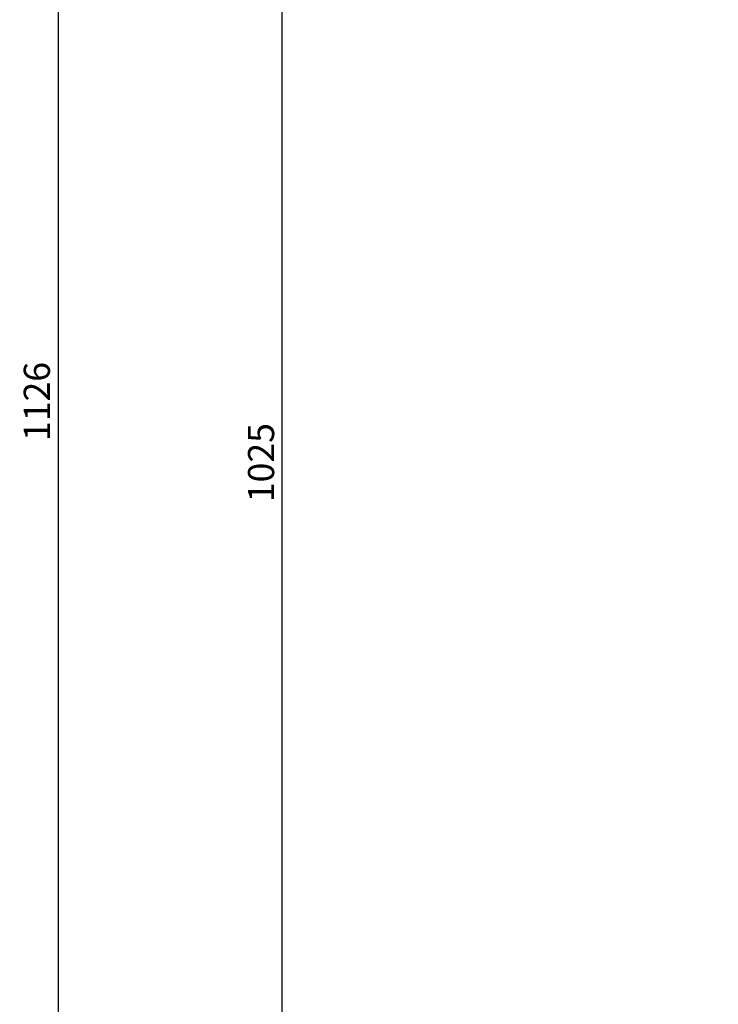
# Model space of a CAD drawing. Units: millimetres. Extents: x -682 to 684, y -88 to 1181.
# Drawn here: x -682 to -414, y 291 to 668 of the extents above; entities that cross this region are included whole.
import ezdxf

# ---------------------------------------------------------------- set-up
doc = ezdxf.new("R2010")
doc.units = ezdxf.units.MM
doc.layers.add('Quote', color=1, linetype='Continuous', lineweight=18)
doc.styles.get("Standard").update_dxf_attribs({"font": 'ARIALUNI.TTF', "height": 10})
doc.dimstyles.get("Standard").update_dxf_attribs({"dimtxt": 10, "dimasz": 5, "dimexe": 0.18, "dimexo": 0.0625, "dimgap": 3, "dimtad": 1, "dimtoh": 1, "dimdec": 4, "dimdsep": 46, "dimtxsty": 'Standard', "dimcen": 0.09, "dimadec": 0, "dimazin": 0, "dimtfac": 1, "dimtdec": 4, "dimtofl": 0, "dimtmove": 0, "dimatfit": 3, "dimfxl": 1, "dimtolj": 1, "dimtzin": 0, "dimarcsym": 0})

# ---------------------------------------------------------------- blocks, each defined once
blk = doc.blocks.new('*D13')
at = {"layer": 'Defpoints', "color": 0, "transparency": 16777216}
for p in [(-581.21, 1004.18), (-425.96, 1004.18), (-414.46, -15.82)]:
    blk.add_point(p, dxfattribs=at)
at = {"layer": 'Quote', "color": 0, "lineweight": -2, "transparency": 16777216}
for p, q in [((-426.03, 1004.18), (-581.39, 1004.18)), ((-581.21, -10.82), (-581.21, 999.18)), ((-414.53, -15.82), (-581.39, -15.82))]:
    blk.add_line(p, q, dxfattribs=at)
at = {"layer": 'Quote', "color": 0, "transparency": 16777216}
for points in [[(-582.04, 999.18), (-580.37, 999.18), (-581.21, 1004.18)], [(-582.04, -10.82), (-580.37, -10.82), (-581.21, -15.82)]]:
    blk.add_solid(points, dxfattribs=at)
at = {"layer": 'Quote', "color": 0, "transparency": 16777216, "insert": (-589.31, 498.75), "char_height": 10, "attachment_point": 5, "rotation": 90}
blk.add_mtext('\\A1;1025', dxfattribs=at)
blk = doc.blocks.new('*D14')
at = {"layer": 'Defpoints', "color": 0, "transparency": 16777216}
for p in [(-299.46, 1110.4), (-667.07, -15.82), (-414.46, -15.82)]:
    blk.add_point(p, dxfattribs=at)
at = {"layer": 'Quote', "color": 0, "lineweight": -2, "transparency": 16777216}
for p, q in [((-299.53, 1110.4), (-667.25, 1110.4)), ((-667.07, 1105.4), (-667.07, -10.82)), ((-414.53, -15.82), (-667.25, -15.82))]:
    blk.add_line(p, q, dxfattribs=at)
at = {"layer": 'Quote', "color": 0, "transparency": 16777216}
for points in [[(-667.91, 1105.4), (-666.24, 1105.4), (-667.07, 1110.4)], [(-667.91, -10.82), (-666.24, -10.82), (-667.07, -15.82)]]:
    blk.add_solid(points, dxfattribs=at)
at = {"layer": 'Quote', "color": 0, "transparency": 16777216, "insert": (-675.18, 522.15), "char_height": 10, "attachment_point": 5, "rotation": 90}
blk.add_mtext('\\A1;1126', dxfattribs=at)

msp = doc.modelspace()

# ---------------------------------------------------------------- dimensions: what is measured, and where the dimension line sits
at = {"layer": 'Quote'}
for base, p1, p2, text, picture, middle in [((-667.0719, -15.82258), (-299.46318, 1110.40434), (-414.46318, -15.82258), '1126', '*D14', (-667.0719, 522.15282)), ((-581.20535, 1004.17739), (-414.46318, -15.82258), (-425.96318, 1004.17739), '1025', '*D13', (-581.20535, 498.74656))]:
    dim = msp.add_linear_dim(base=base, p1=p1, p2=p2, angle=90, text=text, dimstyle='Standard', dxfattribs=at)
    dim.commit()
    dim.dimension.update_dxf_attribs({"geometry": picture, "text_midpoint": middle, "dimtype": 160})

doc.saveas('drawing.dxf')
